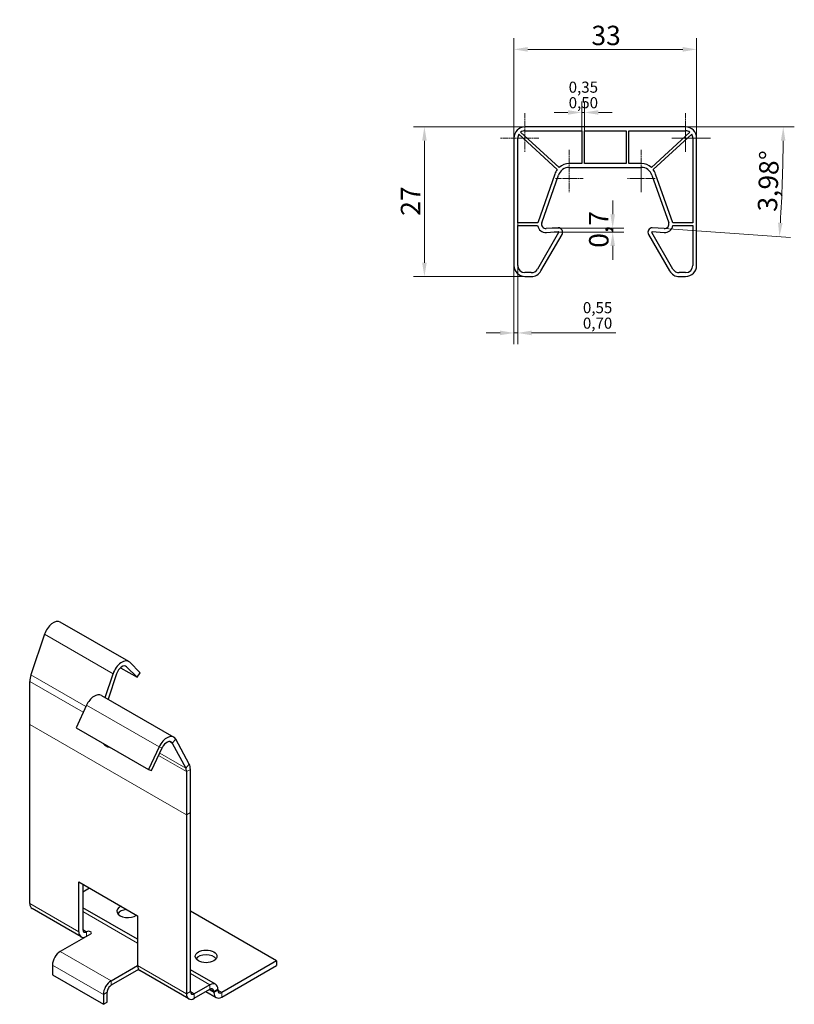
# Model space of a CAD drawing. Extents: x 3632 to 5331, y -1035 to 908.
# Drawn here: x 4188 to 4467, y -190 to 166 of the extents above; entities that cross this region are included whole.
import ezdxf

# ---------------------------------------------------------------- set-up
doc = ezdxf.new("R2010")
doc.units = 0
doc.header["$MEASUREMENT"] = 0
doc.linetypes.add('CHAIN', pattern=[0.3543, 0.2362, -0.0295, 0.0591, -0.0295])
doc.layers.get('DEFPOINTS').update_dxf_attribs({"linetype": 'CONTINUOUS'})
for name, color, linetype, lineweight in [('ASSE1', 1, 'CONTINUOUS', 9), ('CONTORNO', 7, 'CONTINUOUS', 30), ('LINEAFIN', 4, 'CONTINUOUS', 9), ('QUOTA', 3, 'CONTINUOUS', 9)]:
    doc.layers.add(name, color=color, linetype=linetype, lineweight=lineweight)
doc.styles.add('Politec testo quota', font='arial.ttf')
doc.dimstyles.new('Politec (ISO)', dxfattribs={"dimscale": 2, "dimtxt": 3.5, "dimasz": 2.5, "dimexe": 2, "dimexo": 0, "dimgap": 0.762, "dimtad": 1, "dimrnd": 1e-08, "dimtxsty": 'Politec testo quota', "dimcen": 0.09, "dimdle": 10, "dimclrd": 256, "dimclre": 256, "dimclrt": 7, "dimazin": 2, "dimtfac": 0.571429, "dimtdec": 3, "dimtmove": 0, "dimatfit": 3, "dimfxl": 0, "dimtolj": 1, "dimtzin": 0, "dimlwd": -1, "dimlwe": -1, "dimarcsym": 0})

# ---------------------------------------------------------------- blocks, each defined once
blk = doc.blocks.new('*D52')
at = {"layer": 'DEFPOINTS', "color": 0}
for p in [(4379.94, 89.25), (4379.95, 90.65), (4401.77, 90.65)]:
    blk.add_point(p, dxfattribs=at)
at = {"layer": 'QUOTA'}
for p, q in [((4401.77, 95.65), (4401.77, 100.65)), ((4379.94, 89.25), (4405.77, 89.25)), ((4379.95, 90.65), (4405.77, 90.65)), ((4401.77, 89.25), (4401.77, 90.65)), ((4401.77, 84.25), (4401.77, 79.25))]:
    blk.add_line(p, q, dxfattribs=at)
for points in [[(4400.93, 95.65), (4402.6, 95.65), (4401.77, 90.65)], [(4400.93, 84.25), (4402.6, 84.25), (4401.77, 89.25)]]:
    blk.add_solid(points, dxfattribs=at)
at = {"layer": 'QUOTA', "color": 7, "insert": (4400.24, 83.57), "char_height": 7, "attachment_point": 7, "rotation": 90, "style": 'Politec testo quota'}
blk.add_mtext('\\A1;0,7', dxfattribs=at)
blk = doc.blocks.new('*D53')
at = {"layer": 'DEFPOINTS', "color": 0}
for p in [(4367.48, 92.59), (4366.08, 77.19), (4366.08, 52.83)]:
    blk.add_point(p, dxfattribs=at)
at = {"layer": 'QUOTA'}
for p, q in [((4367.48, 92.59), (4367.48, 48.83)), ((4366.08, 77.19), (4366.08, 48.83)), ((4361.08, 52.83), (4356.08, 52.83)), ((4366.08, 52.83), (4367.48, 52.83)), ((4372.48, 52.83), (4402.95, 52.83))]:
    blk.add_line(p, q, dxfattribs=at)
for points in [[(4361.08, 53.67), (4361.08, 52), (4366.08, 52.83)], [(4372.48, 53.67), (4372.48, 52), (4367.48, 52.83)]]:
    blk.add_solid(points, dxfattribs=at)
at = {"layer": 'QUOTA', "color": 7, "insert": (4391.01, 54.36), "char_height": 7, "attachment_point": 7, "style": 'Politec testo quota'}
blk.add_mtext('\\A1;{\\H4.000000;\\S0,55^ 0,70;}', dxfattribs=at)
blk = doc.blocks.new('*D54')
at = {"layer": 'DEFPOINTS', "color": 0}
for p in [(4391.58, 132.43), (4390.58, 125.79), (4391.58, 125.79)]:
    blk.add_point(p, dxfattribs=at)
at = {"layer": 'QUOTA'}
for p, q in [((4390.58, 125.79), (4390.58, 136.43)), ((4391.58, 125.79), (4391.58, 136.43)), ((4385.58, 132.43), (4380.58, 132.43)), ((4390.58, 132.43), (4391.58, 132.43)), ((4396.58, 132.43), (4401.58, 132.43))]:
    blk.add_line(p, q, dxfattribs=at)
for points in [[(4385.58, 133.26), (4385.58, 131.6), (4390.58, 132.43)], [(4396.58, 133.26), (4396.58, 131.6), (4391.58, 132.43)]]:
    blk.add_solid(points, dxfattribs=at)
at = {"layer": 'QUOTA', "color": 7, "insert": (4385.87, 133.95), "char_height": 7, "attachment_point": 7, "style": 'Politec testo quota'}
blk.add_mtext('\\A1;{\\H4.000000;\\S0,35^ 0,50;}', dxfattribs=at)
blk = doc.blocks.new('*D55')
at = {"layer": 'DEFPOINTS', "color": 0}
for p in [(3893.52, 127.19), (4428.08, 127.19), (4462.73, 100.79), (4420.36, 90.5)]:
    blk.add_point(p, dxfattribs=at)
at = {"layer": 'QUOTA'}
for p, q in [((4428.08, 127.19), (4467.34, 127.19)), ((4420.36, 90.5), (4465.96, 87.32))]:
    blk.add_line(p, q, dxfattribs=at)
blk.add_arc((3893.52, 127.19), 569.83, 356.5185, 359.4973, dxfattribs=at)
for points in [[(4462.49, 122.2), (4464.15, 122.19), (4463.34, 127.19)], [(4463.12, 92.54), (4461.46, 92.65), (4461.97, 87.6)]]:
    blk.add_solid(points, dxfattribs=at)
at = {"layer": 'QUOTA', "color": 7, "insert": (4461.1, 96.5), "char_height": 7, "attachment_point": 7, "rotation": 88.0079, "style": 'Politec testo quota'}
blk.add_mtext('\\A1;3,98°', dxfattribs=at)
blk = doc.blocks.new('*D56')
at = {"layer": 'DEFPOINTS', "color": 0}
for p in [(4432.08, 155.2), (4366.08, 123.19), (4432.08, 123.19)]:
    blk.add_point(p, dxfattribs=at)
at = {"layer": 'QUOTA'}
for p, q in [((4366.08, 123.19), (4366.08, 159.2)), ((4432.08, 123.19), (4432.08, 159.2)), ((4371.08, 155.2), (4427.08, 155.2))]:
    blk.add_line(p, q, dxfattribs=at)
for points in [[(4371.08, 156.04), (4371.08, 154.37), (4366.08, 155.2)], [(4427.08, 156.04), (4427.08, 154.37), (4432.08, 155.2)]]:
    blk.add_solid(points, dxfattribs=at)
at = {"layer": 'QUOTA', "color": 7, "insert": (4394.07, 156.73), "char_height": 7, "attachment_point": 7, "style": 'Politec testo quota'}
blk.add_mtext('\\A1;33', dxfattribs=at)
blk = doc.blocks.new('*D57')
at = {"layer": 'DEFPOINTS', "color": 0}
for p in [(4333.78, 127.19), (4370.08, 127.19), (4370.08, 73.19)]:
    blk.add_point(p, dxfattribs=at)
at = {"layer": 'QUOTA'}
for p, q in [((4370.08, 127.19), (4329.78, 127.19)), ((4333.78, 78.19), (4333.78, 122.19)), ((4370.08, 73.19), (4329.78, 73.19))]:
    blk.add_line(p, q, dxfattribs=at)
for points in [[(4332.95, 122.19), (4334.62, 122.19), (4333.78, 127.19)], [(4332.95, 78.19), (4334.62, 78.19), (4333.78, 73.19)]]:
    blk.add_solid(points, dxfattribs=at)
at = {"layer": 'QUOTA', "color": 7, "insert": (4332.26, 95.12), "char_height": 7, "attachment_point": 7, "rotation": 90, "style": 'Politec testo quota'}
blk.add_mtext('\\A1;27', dxfattribs=at)

msp = doc.modelspace()

# ---------------------------------------------------------------- linework, layer by layer
at = {"layer": 'ASSE1', "linetype": 'CHAIN', "ltscale": 7.778352}
for p, q in [((4370.0804, 132.19398), (4370.0804, 118.19398)), ((4428.0804, 132.19398), (4428.0804, 118.19398)), ((4375.0804, 123.19398), (4361.0804, 123.19398)), ((4437.0804, 123.19398), (4423.0804, 123.19398))]:
    msp.add_line(p, q, dxfattribs=at)
at = {"layer": 'ASSE1', "linetype": 'CHAIN', "ltscale": 5.555937}
for p, q in [((4428.07907, 128.19357), (4428.07907, 118.19357)), ((4412.09291, 113.59357), (4412.09291, 103.59357)), ((4391.06656, 108.59398), (4381.06656, 108.59398)), ((4417.09291, 108.59357), (4407.09291, 108.59357)), ((4417.09424, 108.59398), (4407.09424, 108.59398))]:
    msp.add_line(p, q, dxfattribs=at)
at = {"layer": 'ASSE1', "linetype": 'CHAIN', "ltscale": 7.000507}
msp.add_line((4435.67907, 123.19357), (4423.07907, 123.19357), dxfattribs=at)
at = {"layer": 'ASSE1', "linetype": 'CHAIN', "ltscale": 8.556197}
for p, q in [((4386.06656, 118.99398), (4386.06656, 103.59398)), ((4412.09424, 118.99398), (4412.09424, 103.59398))]:
    msp.add_line(p, q, dxfattribs=at)
at = {"layer": 'CONTORNO'}
for p, q in [((4367.85922, 124.54541), (4381.75917, 111.85073)), ((4382.43354, 112.58912), (4368.53359, 125.28381)), ((4428.0804, 127.19398), (4370.0804, 127.19398)), ((4370.0804, 125.79398), (4390.5804, 125.79398)), ((4390.5804, 125.79398), (4390.5804, 113.99398)), ((4391.5804, 125.79398), (4406.5804, 125.79398)), ((4391.5804, 113.99398), (4391.5804, 125.79398)), ((4406.5804, 125.79398), (4406.5804, 113.99398)), ((4407.5804, 125.79398), (4428.0804, 125.79398)), ((4407.5804, 113.99398), (4407.5804, 125.79398)), ((4429.62721, 125.28381), (4415.72726, 112.58912)), ((4416.4003, 111.85031), (4430.30025, 124.545)), ((4366.0804, 123.19398), (4366.0804, 77.19398)), ((4367.4804, 92.58946), (4367.4804, 123.19398)), ((4430.67907, 123.19357), (4430.67907, 92.59009)), ((4432.0804, 77.19398), (4432.0804, 123.19398)), ((4390.5804, 113.99398), (4386.06656, 113.99398)), ((4406.5804, 113.99398), (4391.5804, 113.99398)), ((4412.09424, 113.99398), (4407.5804, 113.99398)), ((4386.06656, 112.59398), (4412.09424, 112.59398)), ((4423.47882, 92.59009), (4417.24907, 110.19797)), ((4380.88932, 110.12897), (4374.68376, 92.58946)), ((4376.18083, 92.62909), (4382.23157, 109.73101)), ((4415.92924, 109.73101), (4421.97998, 92.62909)), ((4374.68376, 92.58946), (4367.4804, 92.58946)), ((4430.67907, 92.59009), (4423.47882, 92.59009)), ((4367.4804, 91.59009), (4374.6546, 91.59009)), ((4367.4804, 77.19398), (4367.4804, 91.59009)), ((4382.25101, 89.09329), (4374.62518, 75.89336)), ((4382.09389, 90.79833), (4377.80037, 90.49929)), ((4377.82109, 89.09734), (4382.06393, 89.39285)), ((4423.53562, 75.89336), (4415.90688, 89.09834)), ((4416.05002, 89.39612), (4420.33972, 89.09734)), ((4420.36043, 90.49929), (4416.06692, 90.79833)), ((4423.5062, 91.59009), (4430.6804, 91.59009)), ((4430.6804, 91.59009), (4430.6804, 77.19398)), ((4375.83742, 75.19303), (4383.46617, 88.398)), ((4414.69464, 88.398), (4422.32338, 75.19303)), ((4372.37387, 74.59398), (4370.0804, 74.59398)), ((4370.0804, 73.19398), (4372.37387, 73.19398)), ((4428.0804, 74.59398), (4425.78693, 74.59398)), ((4425.78693, 73.19398), (4428.0804, 73.19398)), ((4227.02399, -65.80732), (4202.27525, -51.55547)), ((4196.58843, -55.96782), (4191.71036, -70.61206)), ((4231.18105, -69.82194), (4227.3693, -66.07055)), ((4218.47674, -78.80685), (4221.33717, -70.21967)), ((4222.61383, -70.1879), (4219.53904, -79.41859)), ((4224.07053, -68.00943), (4230.04486, -71.44981)), ((4226.23311, -67.69842), (4230.04486, -71.44981)), ((4230.04486, -71.44981), (4231.18105, -69.82194)), ((4191.30143, -88.56977), (4191.29771, -72.96126)), ((4217.12449, -78.02814), (4243.28744, -93.09438)), ((4211.7877, -81.56529), (4207.97878, -89.70756)), ((4191.30143, -153.156), (4191.30143, -88.57022)), ((4207.97878, -89.70756), (4234.14173, -104.7738)), ((4242.70677, -95.26849), (4247.59048, -104.28818)), ((4248.86681, -102.84898), (4243.9831, -93.82928)), ((4237.95065, -96.63153), (4234.14173, -104.7738)), ((4235.27838, -105.09211), (4239.08731, -96.94984)), ((4234.14173, -104.7738), (4235.27838, -105.09211)), ((4247.86625, -105.53691), (4247.86997, -121.14543)), ((4249.28418, -120.33059), (4249.28047, -104.72207)), ((4249.28418, -184.91726), (4249.28418, -120.33149)), ((4247.86997, -121.14588), (4247.86997, -185.73165)), ((4208.9791, -145.34985), (4230.1923, -157.56572)), ((4208.9791, -163.33589), (4208.9791, -145.34985)), ((4210.39331, -146.16424), (4210.39331, -162.5215)), ((4212.88077, -147.59667), (4210.39331, -149.02911)), ((4209.8114, -165.17344), (4192.13373, -154.99355)), ((4230.1923, -166.06852), (4210.39331, -154.66704)), ((4280.39688, -173.86805), (4249.28418, -155.95143)), ((4230.1923, -157.56572), (4230.1923, -175.55176)), ((4213.22174, -164.15659), (4202.28697, -170.45351)), ((4280.39688, -173.86805), (4260.59789, -185.26953)), ((4280.39688, -173.86805), (4280.39688, -175.50314)), ((4199.45854, -175.35248), (4199.45854, -178.94969)), ((4220.67174, -181.0406), (4230.19231, -175.55807)), ((4230.5744, -176.97313), (4220.67174, -182.67569)), ((4248.70227, -187.5692), (4231.0246, -177.38931)), ((4258.35138, -182.28425), (4249.28418, -177.0628)), ((4260.59789, -186.90462), (4280.39688, -175.50314)), ((4199.45854, -178.94969), (4217.84332, -189.53677)), ((4256.35525, -182.4804), (4250.6984, -185.73796)), ((4250.6984, -187.37306), (4256.35525, -184.11549)), ((4259.18368, -184.1218), (4259.18368, -184.44882)), ((4217.84332, -185.93957), (4217.84332, -189.53677)), ((4219.25753, -188.72238), (4219.25753, -185.12518)), ((4254.8865, -184.96129), (4258.60176, -187.10076)), ((4257.76947, -184.93619), (4257.76947, -185.26321)), ((4217.84332, -189.53677), (4219.25753, -188.72238))]:
    msp.add_line(p, q, dxfattribs=at)
for centre, radius, start, end in [((4370.0804, 123.19398), 4, 90, 180), ((4370.0804, 123.19398), 2.6, 148.682344, 180), ((4370.0804, 123.19398), 2.6, 90, 126.5073656), ((4428.0804, 123.19398), 4, 0, 90), ((4428.0804, 123.19398), 2.6, 53.4926344, 90), ((4428.07907, 123.19357), 2.6, 0, 31.317656), ((4386.06656, 108.59398), 5.4, 90, 132.2820801), ((4412.09424, 108.59398), 5.4, 47.7179199, 90), ((4386.06656, 108.59398), 5.4, 142.9076295, 163.4855662), ((4386.06656, 108.59398), 4, 90, 163.4855662), ((4412.09424, 108.59398), 4, 16.5144338, 90), ((4412.09291, 108.59357), 5.4, 17.2842035, 37.0923705), ((4377.6892, 92.09542), 1.6, 160.5159802, 273.9842239), ((4420.4716, 92.09542), 1.6, 266.0157761, 19.4840198), ((4377.61264, 92.09009), 3, 189.5940682, 273.9842239), ((4382.07783, 89.19334), 0.2, 329.9842239, 93.9842239), ((4382.08075, 89.19838), 1.6, 329.9842239, 89.5295016), ((4416.08006, 89.19838), 1.6, 90.4704984, 210.0157761), ((4416.08006, 89.19838), 0.2, 98.6379685, 210.0157761), ((4420.54816, 92.09009), 3, 266.0157761, 350.4059318), ((4370.0804, 77.19398), 4, 180, 270), ((4370.0804, 77.19398), 2.6, 180, 270), ((4372.37387, 77.19398), 2.6, 270, 329.9842239), ((4372.37387, 77.19398), 4, 270, 329.9842239), ((4425.78693, 77.19398), 4, 210.0157761, 270), ((4425.78693, 77.19398), 2.6, 210.0157761, 270), ((4428.0804, 77.19398), 4, 270, 0), ((4428.0804, 77.19398), 2.6, 270, 0)]:
    msp.add_arc(centre, radius, start, end, dxfattribs=at)
for centre, major_axis, ratio, start_param, end_param in [((4199.78009, -55.88838), (2.49516, 4.33292), 0.578093116, 0, 1.909554032), ((4224.52883, -70.14023), (2.49516, 4.33292), 0.578093116, 6.133655429, 8.192739339), ((4224.52883, -70.14023), (1.4971, 2.59975), 0.578093116, 6.133655429, 8.192739339), ((4195.54035, -70.51673), (-2.99419, -5.1995), 0.578093116, 5.051146686, 5.49612878), ((4214.62933, -82.36106), (2.49516, 4.33292), 0.578093116, 0, 1.717009477), ((4189.88721, -89.38461), (0.99806, 1.73317), 0.578093116, 5.495853435, 5.49612878), ((4218.87587, -93.00632), (1.99696, -3.46586), 0.577934534, 5.073104703, 5.926060668), ((4240.79228, -97.4273), (2.49516, 4.33292), 0.578093116, 5.941110874, 8.000194784), ((4240.79228, -97.4273), (1.4971, 2.59975), 0.578093116, 5.941110874, 8.000194784), ((4245.03783, -107.1666), (2.99419, 5.1995), 0.578093116, 5.49612878, 5.941110874), ((4245.03783, -107.1666), (1.99613, 3.46633), 0.578093116, 5.49612878, 5.941110874), ((4246.45576, -121.96027), (1.99613, 3.46633), 0.578093116, 5.495853435, 5.49612878), ((4246.45576, -121.96027), (-0.99806, -1.73317), 0.578093116, 2.354260782, 2.354536126), ((4194.12985, -151.52721), (-1.99613, -3.46633), 0.578093116, 5.495853435, 6.283185307), ((4226.65677, -155.95143), (-3.9355, 0), 0.575861701, 5.365833534, 8.771333407), ((4226.65677, -157.58653), (-3.873, 0), 0.575861701, 4.787447822, 5.931614819), ((4211.80752, -161.70711), (-1.99613, -3.46633), 0.578093116, 5.495853435, 7.004511208), ((4211.80752, -161.70711), (-0.99806, -1.73317), 0.578093116, 5.495853435, 7.066649762), ((4212.51463, -163.7494), (1, 0), 0.575861701, 5.497787144, 8.639379677), ((4202.28697, -173.7237), (-1.99613, -3.46633), 0.578093116, 3.925057109, 5.495853435), ((4254.94104, -173.87436), (3.873, 0), 0.575861701, 0.351570489, 2.790022165), ((4233.02073, -173.92298), (-1.99613, -3.46633), 0.578093116, 5.495853435, 6.283185307), ((4220.67174, -184.31078), (-1.99613, -3.46633), 0.578093116, 3.925057109, 5.495853435), ((4220.67174, -184.31078), (0.99806, 1.73317), 0.578093116, 0.783464455, 2.354260782), ((4256.35525, -185.75059), (1.99613, 3.46633), 0.578093116, 5.495853435, 7.066649762), ((4256.35525, -185.75059), (0.99806, 1.73317), 0.578093116, 5.495853435, 7.066649762), ((4260.59789, -183.63443), (-0.99806, -1.73317), 0.578093116, 5.495853435, 7.066649762), ((4250.6984, -184.10287), (-1.99613, -3.46633), 0.578093116, 5.495853435, 7.066649762), ((4250.6984, -184.10287), (-0.99806, -1.73317), 0.578093116, 5.495853435, 7.066649762), ((4260.59789, -183.63443), (-1.99613, -3.46633), 0.578093116, 5.495853435, 7.066649762)]:
    msp.add_ellipse(centre, major_axis=major_axis, ratio=ratio, start_param=start_param, end_param=end_param, dxfattribs=at)
msp.add_ellipse((4254.94104, -172.23926), major_axis=(3.9355, 0), ratio=0.575861701, dxfattribs=at)
at = {"layer": 'LINEAFIN'}
for p, q in [((4221.33717, -70.21967), (4196.58843, -55.96782)), ((4226.23311, -67.69842), (4225.78533, -67.44056)), ((4211.56344, -82.04468), (4191.71036, -70.61206)), ((4210.61014, -84.08255), (4191.29771, -72.96126)), ((4237.95065, -96.63153), (4211.7877, -81.56529)), ((4191.30143, -88.56977), (4247.86997, -121.14543)), ((4191.30143, -88.57022), (4247.86997, -121.14588)), ((4241.6985, -94.68786), (4242.70677, -95.26849)), ((4242.70677, -95.26849), (4243.9831, -93.82928)), ((4239.08731, -96.94984), (4237.95065, -96.63153)), ((4238.18749, -98.87336), (4247.59048, -104.28818)), ((4237.78583, -99.73198), (4247.86625, -105.53691)), ((4247.59048, -104.28818), (4248.86681, -102.84898)), ((4247.86625, -105.53691), (4249.28047, -104.72207)), ((4247.86997, -121.14543), (4249.28418, -120.33059)), ((4247.86997, -121.14588), (4249.28418, -120.33149)), ((4191.30143, -153.156), (4208.9791, -163.33589)), ((4230.1923, -167.41416), (4210.39331, -156.01268)), ((4211.80752, -163.3422), (4210.39332, -162.52781)), ((4211.80752, -163.3422), (4211.80752, -164.97098)), ((4202.28697, -170.45351), (4220.67174, -181.0406)), ((4217.84332, -185.93957), (4199.45854, -175.35248)), ((4230.1923, -175.55176), (4247.86997, -185.73165)), ((4220.67174, -181.0406), (4220.67174, -182.67569)), ((4256.35525, -182.4804), (4249.28418, -178.40844)), ((4256.06583, -184.28216), (4257.76947, -185.26321)), ((4257.76947, -184.93619), (4256.34977, -184.11865)), ((4256.35525, -184.11549), (4256.35525, -182.4804)), ((4259.18368, -184.1218), (4257.76947, -184.93619)), ((4257.76947, -185.26321), (4259.18368, -184.44882)), ((4259.18369, -184.45514), (4260.59789, -185.26953)), ((4219.25753, -185.12518), (4217.84332, -185.93957)), ((4247.86997, -185.73165), (4249.28418, -184.91726)), ((4250.6984, -185.73796), (4249.28419, -184.92358)), ((4250.6984, -187.37306), (4250.6984, -185.73796)), ((4260.59789, -185.26953), (4260.59789, -186.90462))]:
    msp.add_line(p, q, dxfattribs=at)

# ---------------------------------------------------------------- dimensions: what is measured, and where the dimension line sits
at = {"layer": 'QUOTA'}
for base, p1, p2, angle, override, picture, middle in [((4432.0804, 155.20497), (4366.0804, 123.19398), (4432.0804, 123.19398), 180, {"dimdec": 2, "dimlfac": 0.5, "dimtp": 0, "dimtm": 0, "dimtdec": 3, "dimtofl": 0, "dimatfit": 1}, '*D56', (4399.0804, 155.20497)), ((4391.5804, 132.43098), (4390.5804, 125.79398), (4391.5804, 125.79398), 180, {"dimgap": 0.762, "dimdec": 2, "dimlfac": 0.5, "dimtol": 0, "dimlim": 1, "dimtp": -0.15, "dimtm": 0, "dimtdec": 2, "dimtofl": 1, "dimatfit": 1}, '*D54', (4391.0804, 132.43098)), ((4333.78413, 127.19398), (4370.0804, 73.19398), (4370.0804, 127.19398), 90, {"dimdec": 2, "dimlfac": 0.5, "dimtp": 0, "dimtm": 0, "dimtdec": 3, "dimtofl": 0, "dimatfit": 1}, '*D57', (4333.78413, 100.19398)), ((4401.76644, 90.64881), (4379.94251, 89.24509), (4379.94713, 90.64881), 90, {"dimdec": 2, "dimlfac": 0.5, "dimtp": 0, "dimtm": 0, "dimtdec": 3, "dimtofl": 1, "dimatfit": 1}, '*D52', (4401.76644, 89.94695))]:
    dim = msp.add_linear_dim(base=base, p1=p1, p2=p2, angle=angle, dimstyle='Politec (ISO)', override=override, dxfattribs=at)
    dim.commit()
    dim.dimension.update_dxf_attribs({"geometry": picture, "text_midpoint": middle, "dimtype": 160})
dim = msp.add_angular_dim_3p(base=(4462.73105, 100.78713), center=(3893.51727, 127.19398), p1=(4420.36043, 90.49929), p2=(4428.0804, 127.19398), dimstyle='Politec (ISO)', override={"dimadec": 2, "dimtp": 0, "dimtm": 0, "dimtdec": 3}, dxfattribs=at)
dim.commit()
dim.dimension.update_dxf_attribs({"geometry": '*D55', "text_midpoint": (4462.99886, 107.38574), "dimtype": 165})
dim = msp.add_linear_dim(base=(4366.0804, 52.83178), p1=(4367.4804, 92.58946), p2=(4366.0804, 77.19398), dimstyle='Politec (ISO)', override={"dimgap": 0.762, "dimdec": 2, "dimlfac": 0.5, "dimtol": 0, "dimlim": 1, "dimtp": -0.15, "dimtm": 0, "dimtdec": 2, "dimtofl": 1, "dimatfit": 1}, dxfattribs=at)
dim.commit()
dim.dimension.update_dxf_attribs({"geometry": '*D53', "text_midpoint": (4396.2164, 52.83178), "dimtype": 160})

doc.saveas('drawing.dxf')
